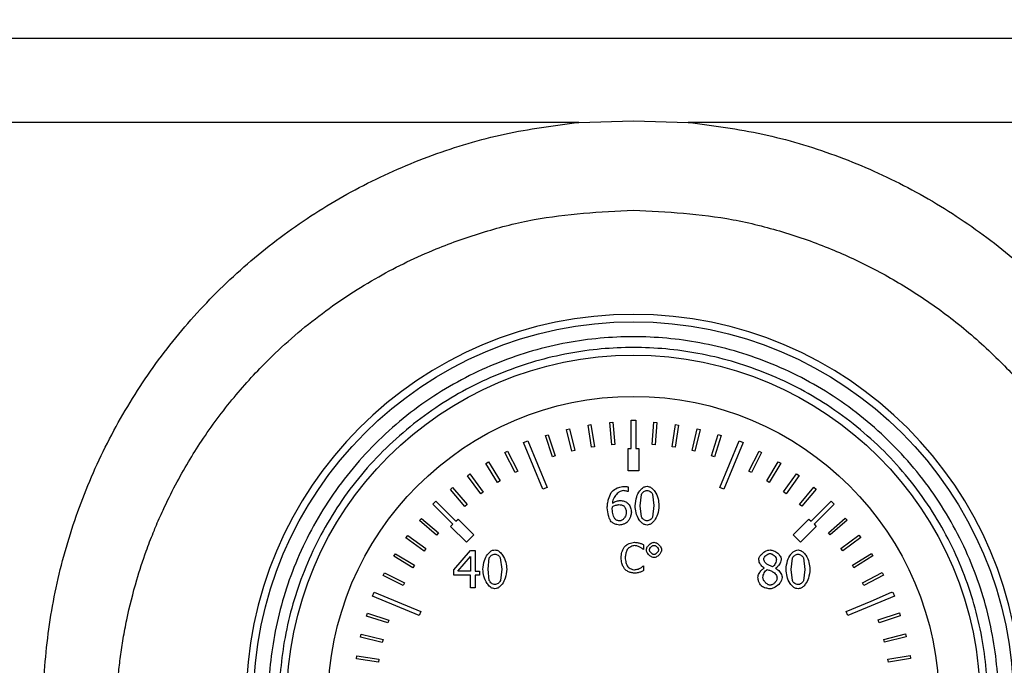
# Model space of a CAD drawing. Units: millimetres. Extents: x 6 to 413, y 7 to 291.
# Drawn here: x 120 to 127, y 213 to 218 of the extents above; entities that cross this region are included whole.
import ezdxf

# ---------------------------------------------------------------- set-up
doc = ezdxf.new("R2010")
doc.units = ezdxf.units.MM
doc.styles.add('SLDTEXTSTYLE2', font='TXT', dxfattribs={"width": 0.75})
doc.dimstyles.new('SLDDIMSTYLE1', dxfattribs={"dimtxt": 3.5, "dimasz": 3.302, "dimexe": 0, "dimexo": 0.0625, "dimgap": 0.875, "dimtad": 1, "dimlfac": 9, "dimrnd": 1e-09, "dimzin": 12, "dimdsep": 46, "dimtxsty": 'SLDTEXTSTYLE2', "dimsah": 1, "dimcen": 0.09, "dimadec": 0, "dimazin": 3, "dimtfac": 1, "dimtofl": 0, "dimtmove": 0, "dimatfit": 3, "dimfxl": 1, "dimfrac": 2, "dimtolj": 1, "dimtzin": 12, "dimarcsym": 0})

# ---------------------------------------------------------------- blocks, each defined once
blk = doc.blocks.new('_D_9')
at = {"color": 7, "linetype": 'Continuous', "lineweight": 0}
for p, q in [((81.0662, 217.9191), (81.0662, 240.2536)), ((214.3995, 217.9191), (214.3995, 240.2536)), ((214.3995, 239.2536), (81.0662, 239.2536))]:
    blk.add_line(p, q, dxfattribs=at)
at = {"color": 7, "linetype": 'Continuous', "lineweight": 18}
for points in [[(81.0662, 239.2536), (84.3682, 238.7456), (84.3682, 239.7616)], [(214.3995, 239.2536), (211.0975, 239.7616), (211.0975, 238.7456)]]:
    blk.add_solid(points, dxfattribs=at)
at = {"color": 7, "linetype": 'Continuous', "lineweight": 18, "insert": (142.5606, 243.7653), "char_height": 3.5, "attachment_point": 1, "style": 'SLDTEXTSTYLE2'}
blk.add_mtext('1200', dxfattribs=at)

msp = doc.modelspace()

# ---------------------------------------------------------------- linework, layer by layer
at = {"color": 7, "linetype": 'Continuous', "lineweight": 25}
for p, q in [((115.28840324, 217.75438776), (146.84395879, 217.75438776)), ((123.71458167, 217.12593675), (115.28840324, 217.12594092)), ((123.71458167, 217.12593675), (124.12173657, 217.13650011)), ((124.12173657, 217.13650011), (124.52900585, 217.12587022)), ((137.60335903, 217.125993), (124.52900585, 217.12587022)), ((123.94556029, 214.88902471), (123.96770471, 214.89088264)), ((123.95949477, 214.72294157), (123.94556029, 214.88902471)), ((123.96770471, 214.89088264), (123.98163918, 214.7247995)), ((124.1050699, 214.90557391), (124.13840324, 214.90557391)), ((124.1050699, 214.6944628), (124.1050699, 214.90557391)), ((124.13840324, 214.90557391), (124.13840324, 214.6944628)), ((124.26075103, 214.72476544), (124.27291003, 214.89098799)), ((124.27291003, 214.89098799), (124.29507304, 214.88936679)), ((124.29507304, 214.88936679), (124.28291404, 214.72314424)), ((123.62252898, 214.83599187), (123.64411201, 214.84128339)), ((123.66221538, 214.67411918), (123.62252898, 214.83599187)), ((123.64411201, 214.84128339), (123.6837984, 214.6794107)), ((123.78300517, 214.86883985), (123.80493619, 214.87242558)), ((123.80989813, 214.70435719), (123.78300517, 214.86883985)), ((123.80493619, 214.87242558), (123.83182915, 214.70794292)), ((124.41056172, 214.70799374), (124.43569557, 214.87275437)), ((124.45766365, 214.86940319), (124.4325298, 214.70464256)), ((124.43569557, 214.87275437), (124.45766365, 214.86940319)), ((124.55859977, 214.67954608), (124.59655421, 214.8418336)), ((124.61819254, 214.83677301), (124.58023811, 214.67448549)), ((124.59655421, 214.8418336), (124.61819254, 214.83677301)), ((123.30270337, 214.73934287), (123.33349935, 214.75209899)), ((123.44727267, 214.39032172), (123.30270337, 214.73934287)), ((123.33349935, 214.75209899), (123.47806865, 214.40307783)), ((123.46511664, 214.79068237), (123.48621921, 214.7976472)), ((123.51735289, 214.63241313), (123.46511664, 214.79068237)), ((123.48621921, 214.7976472), (123.53845546, 214.63937796)), ((124.70395661, 214.63959708), (124.75449869, 214.79841545)), ((124.77567447, 214.79167651), (124.72513239, 214.63285814)), ((124.75449869, 214.79841545), (124.77567447, 214.79167651)), ((124.76540449, 214.40307783), (124.90997378, 214.75209899)), ((124.94076977, 214.73934287), (124.79620047, 214.39032172)), ((124.90997378, 214.75209899), (124.94076977, 214.73934287)), ((123.16332319, 214.6638659), (123.18308003, 214.67403911)), ((123.23962231, 214.51568958), (123.16332319, 214.6638659)), ((123.18308003, 214.67403911), (123.25937916, 214.5258628)), ((123.6837984, 214.6794107), (123.66221538, 214.67411918)), ((123.83182915, 214.70794292), (123.80989813, 214.70435719)), ((123.98163918, 214.7247995), (123.95949477, 214.72294157)), ((124.08284768, 214.6944628), (124.1050699, 214.6944628)), ((124.08284768, 214.52779613), (124.08284768, 214.6944628)), ((124.13840324, 214.6944628), (124.16062546, 214.6944628)), ((124.16062546, 214.6944628), (124.16062546, 214.52779613)), ((124.28291404, 214.72314424), (124.26075103, 214.72476544)), ((124.4325298, 214.70464256), (124.41056172, 214.70799374)), ((124.58023811, 214.67448549), (124.55859977, 214.67954608)), ((124.98308012, 214.52624484), (125.05779155, 214.67522799)), ((125.07765597, 214.66526647), (125.00294454, 214.51628332)), ((125.05779155, 214.67522799), (125.07765597, 214.66526647)), ((123.02079431, 214.58313726), (123.03969415, 214.59482585)), ((123.03969415, 214.59482585), (123.1273586, 214.45307706)), ((123.53845546, 214.63937796), (123.51735289, 214.63241313)), ((124.72513239, 214.63285814), (124.70395661, 214.63959708)), ((125.11513369, 214.4535373), (125.20127848, 214.59621474)), ((125.20127848, 214.59621474), (125.22030214, 214.58472876)), ((123.10845876, 214.44138846), (123.02079431, 214.58313726)), ((123.25937916, 214.5258628), (123.23962231, 214.51568958)), ((124.16062546, 214.52779613), (124.08284768, 214.52779613)), ((125.00294454, 214.51628332), (124.98308012, 214.52624484)), ((125.22030214, 214.58472876), (125.13415735, 214.44205132)), ((122.88502237, 214.49149897), (122.90294921, 214.5046312)), ((122.98351412, 214.35704767), (122.88502237, 214.49149897)), ((122.90294921, 214.5046312), (123.00144096, 214.3701799)), ((123.1273586, 214.45307706), (123.10845876, 214.44138846)), ((125.13415735, 214.44205132), (125.11513369, 214.4535373)), ((125.24109037, 214.37071551), (125.33813982, 214.50621157)), ((125.35620596, 214.49327164), (125.25915651, 214.35777558)), ((125.33813982, 214.50621157), (125.35620596, 214.49327164)), ((122.75684066, 214.38951345), (122.77368447, 214.40400873)), ((122.86555523, 214.26318483), (122.75684066, 214.38951345)), ((122.77368447, 214.40400873), (122.88239904, 214.27768011)), ((123.00144096, 214.3701799), (122.98351412, 214.35704767)), ((123.47806865, 214.40307783), (123.44727267, 214.39032172)), ((124.0821327, 214.37295411), (124.08055697, 214.37295411)), ((124.0821327, 214.40874557), (124.0821327, 214.37295411)), ((124.79620047, 214.39032172), (124.76540449, 214.40307783)), ((125.25915651, 214.35777558), (125.24109037, 214.37071551)), ((125.3601771, 214.2782878), (125.46753558, 214.40577088)), ((125.48453333, 214.39145641), (125.37717485, 214.26397334)), ((125.46753558, 214.40577088), (125.48453333, 214.39145641)), ((122.62502722, 214.27871304), (122.64859744, 214.30228327)), ((122.64859744, 214.30228327), (122.79787554, 214.15300517)), ((124.17217412, 214.26828096), (124.18185357, 214.35291989)), ((124.26401636, 214.3533701), (124.27414602, 214.26850606)), ((125.4455976, 214.15300517), (125.5948757, 214.30228327)), ((125.5948757, 214.30228327), (125.61844592, 214.27871304)), ((122.77430531, 214.12943494), (122.62502722, 214.27871304)), ((122.88239904, 214.27768011), (122.86555523, 214.26318483)), ((123.96372823, 214.24329446), (123.96440354, 214.26085254)), ((124.18162847, 214.18454244), (124.17217412, 214.26828096)), ((124.27414602, 214.26850606), (124.26424147, 214.18386713)), ((125.37717485, 214.26397334), (125.3601771, 214.2782878)), ((125.61844592, 214.27871304), (125.46916782, 214.12943494)), ((122.52634334, 214.15706411), (122.54071826, 214.17401076)), ((122.65344321, 214.04925223), (122.52634334, 214.15706411)), ((122.54071826, 214.17401076), (122.66781813, 214.06619888)), ((122.79787554, 214.15300517), (122.81358902, 214.16871865)), ((122.81358902, 214.16871865), (122.93144015, 214.05086752)), ((125.31203298, 214.05086752), (125.42988411, 214.16871865)), ((125.42988411, 214.16871865), (125.4455976, 214.15300517)), ((125.57486386, 214.06693913), (125.70080445, 214.17610298)), ((125.71535963, 214.1593109), (125.58941904, 214.05014705)), ((125.70080445, 214.17610298), (125.71535963, 214.1593109)), ((122.75859183, 214.11372146), (122.77430531, 214.12943494)), ((122.87644296, 213.99587033), (122.75859183, 214.11372146)), ((125.48488131, 214.11372146), (125.36703018, 213.99587033)), ((125.46916782, 214.12943494), (125.48488131, 214.11372146)), ((122.42544239, 214.02802693), (122.43844659, 214.04604687)), ((122.56059191, 213.93049547), (122.42544239, 214.02802693)), ((122.43844659, 214.04604687), (122.57359611, 213.94851541)), ((122.66781813, 214.06619888), (122.65344321, 214.04925223)), ((122.93144015, 214.05086752), (122.87644296, 213.99587033)), ((125.36703018, 213.99587033), (125.31203298, 214.05086752)), ((125.58941904, 214.05014705), (125.57486386, 214.06693913)), ((125.66914626, 213.94931532), (125.80324589, 214.04828535)), ((125.81644189, 214.0304054), (125.68234226, 213.93143536)), ((125.80324589, 214.04828535), (125.81644189, 214.0304054)), ((122.57359611, 213.94851541), (122.56059191, 213.93049547)), ((122.78291684, 213.78989408), (122.907174, 213.93305993)), ((122.907174, 213.93305993), (122.94138974, 213.93305993)), ((122.94138974, 213.93305993), (122.94138974, 213.78066483)), ((124.19779556, 213.94113841), (124.19545448, 213.94113841)), ((124.19779556, 213.97679481), (124.19779556, 213.94113841)), ((125.68234226, 213.93143536), (125.66914626, 213.94931532)), ((122.33495231, 213.89148704), (122.34650597, 213.91046967)), ((122.47732201, 213.80483459), (122.33495231, 213.89148704)), ((122.34650597, 213.91046967), (122.48887567, 213.82381722)), ((122.8121803, 213.78066483), (122.90559827, 213.88916474)), ((122.90559827, 213.88916474), (122.90559827, 213.78066483)), ((123.03728385, 213.79394594), (123.0469633, 213.87858487)), ((123.1291261, 213.87903508), (123.13925576, 213.79417104)), ((125.29757344, 213.79327063), (125.3072529, 213.87790956)), ((125.38941569, 213.87835977), (125.39954535, 213.79349573)), ((125.75393156, 213.82467188), (125.8953672, 213.91284067)), ((125.90712304, 213.89398259), (125.7656874, 213.80581379)), ((125.8953672, 213.91284067), (125.90712304, 213.89398259)), ((122.48887567, 213.82381722), (122.47732201, 213.80483459)), ((122.78291684, 213.75072606), (122.78291684, 213.78989408)), ((122.90559827, 213.78066483), (122.8121803, 213.78066483)), ((122.94138974, 213.78066483), (122.97447996, 213.78066483)), ((122.97447996, 213.78066483), (122.97447996, 213.75072606)), ((123.0467382, 213.71020742), (123.03728385, 213.79394594)), ((123.13925576, 213.79417104), (123.1293512, 213.70953211)), ((124.19563457, 213.81976258), (124.19779556, 213.81976258)), ((124.19779556, 213.81976258), (124.19779556, 213.78446634)), ((125.09655598, 213.80295008), (125.09655598, 213.8040756)), ((125.15935987, 213.81195422), (125.12019185, 213.8292872)), ((125.18119491, 213.80249987), (125.18119491, 213.80137436)), ((125.30702779, 213.70953211), (125.29757344, 213.79327063)), ((125.39954535, 213.79349573), (125.3896408, 213.7088568)), ((125.7656874, 213.80581379), (125.75393156, 213.82467188)), ((122.25542847, 213.74828245), (122.26546069, 213.76811127)), ((122.40414456, 213.67304083), (122.25542847, 213.74828245)), ((122.26546069, 213.76811127), (122.41417678, 213.69286965)), ((122.90559827, 213.75072606), (122.78291684, 213.75072606)), ((122.90559827, 213.65528215), (122.90559827, 213.75072606)), ((122.94138974, 213.75072606), (122.94138974, 213.65528215)), ((122.97447996, 213.75072606), (122.94138974, 213.75072606)), ((125.82869939, 213.69377381), (125.976603, 213.77060024)), ((125.98684653, 213.75087976), (125.83894292, 213.67405333)), ((125.976603, 213.77060024), (125.98684653, 213.75087976)), ((122.41417678, 213.69286965), (122.40414456, 213.67304083)), ((122.94138974, 213.65528215), (122.90559827, 213.65528215)), ((125.83894292, 213.67405333), (125.82869939, 213.69377381)), ((122.17521149, 213.59381113), (122.18796761, 213.62460711)), ((122.52423265, 213.44924183), (122.17521149, 213.59381113)), ((122.18796761, 213.62460711), (122.53698876, 213.48003782)), ((126.06826164, 213.59381113), (125.71924049, 213.44924183)), ((125.89299089, 213.55742449), (126.04645471, 213.62243704)), ((126.04645471, 213.62243704), (126.04702374, 213.62109384)), ((126.04702374, 213.62109384), (126.05550553, 213.62460711)), ((126.05550553, 213.62460711), (126.06826164, 213.59381113)), ((125.70648437, 213.48003782), (125.89303887, 213.55731122)), ((125.89303887, 213.55731122), (125.89299089, 213.55742449)), ((122.1311615, 213.4454303), (122.13797583, 213.46658195)), ((122.28979884, 213.39432284), (122.1311615, 213.4454303)), ((122.13797583, 213.46658195), (122.29661317, 213.41547449)), ((122.29661317, 213.41547449), (122.28979884, 213.39432284)), ((122.53698876, 213.48003782), (122.52423265, 213.44924183)), ((125.71924049, 213.44924183), (125.70648437, 213.48003782)), ((125.94641145, 213.41646075), (126.10449363, 213.46926041)), ((125.9534514, 213.39538313), (125.94641145, 213.41646075)), ((126.11153358, 213.44818278), (125.9534514, 213.39538313)), ((126.10449363, 213.46926041), (126.11153358, 213.44818278)), ((122.08718104, 213.28764147), (122.09231868, 213.30926164)), ((122.24933234, 213.24910922), (122.08718104, 213.28764147)), ((122.09231868, 213.30926164), (122.25446998, 213.2707294)), ((122.25446998, 213.2707294), (122.24933234, 213.24910922)), ((125.98863322, 213.27174774), (126.15036353, 213.31201045)), ((125.99400158, 213.2501837), (125.98863322, 213.27174774)), ((126.15573189, 213.29044641), (125.99400158, 213.2501837)), ((126.15036353, 213.31201045), (126.15573189, 213.29044641)), ((122.05568751, 213.12689399), (122.05911691, 213.14885)), ((122.22035758, 213.10117344), (122.05568751, 213.12689399)), ((122.05911691, 213.14885), (122.22378698, 213.12312945)), ((122.22378698, 213.12312945), (122.22035758, 213.10117344)), ((126.01939707, 213.12417363), (126.1837829, 213.15165229)), ((126.02306089, 213.10225552), (126.01939707, 213.12417363)), ((126.18744672, 213.12973418), (126.02306089, 213.10225552)), ((126.1837829, 213.15165229), (126.18744672, 213.12973418))]:
    msp.add_line(p, q, dxfattribs=at)
for radius in [2.83333333, 2.58472091, 2.27777778]:
    msp.add_circle((124.12173657, 212.80557391), radius, dxfattribs=at)
for start, end in [(90, 270), (270, 90)]:
    msp.add_arc((124.12173657, 212.80561295), 2.88888889, start, end, dxfattribs=at)
for points, knots in [([(124.52900585, 217.12587022), (124.71541509, 217.10147218), (125.0876996, 217.05274598), (125.62750473, 216.89091912), (126.14190553, 216.66645261), (126.62268892, 216.37787362), (127.0626054, 216.0321314), (127.45392262, 215.63386199), (127.7917394, 215.19042502), (128.07095168, 214.70857399), (128.28713982, 214.1954586), (128.43717375, 213.65869287), (128.51916645, 213.10735717), (128.53060552, 212.54884061), (128.47174091, 211.99342677), (128.34380386, 211.44819239), (128.14632147, 210.92348344), (127.88447825, 210.42654193), (127.56125483, 209.96642127), (127.18186127, 209.55139849), (126.75199134, 209.18743663), (126.2795519, 208.88065912), (125.77158651, 208.63659865), (125.23650224, 208.46004463), (124.68357548, 208.35224261), (124.12071955, 208.31655158), (123.5582996, 208.35259839), (123.00467895, 208.46013941), (122.4701371, 208.63764178), (121.96228199, 208.88190795), (121.48964916, 209.18837895), (121.06047994, 209.55233387), (120.68179743, 209.96774288), (120.35863704, 210.42702026), (120.0966449, 210.9234883), (119.90024648, 211.44868087), (119.77130229, 211.99334864), (119.71255808, 212.54969609), (119.72471553, 213.10742942), (119.80570581, 213.65917069), (119.95665514, 214.19553806), (120.17288895, 214.70902216), (120.45209873, 215.19118388), (120.79017188, 215.63486873), (121.1826504, 216.03314241), (121.62241764, 216.37937522), (122.10353089, 216.66766585), (122.61811905, 216.89102501), (123.15750358, 217.05344922), (123.5290008, 217.10178879), (123.71458167, 217.12593675)], [0, 0, 0, 0, 0.020816194, 0.0415727608, 0.0623307648, 0.0831537284, 0.1039740711, 0.1247820358, 0.1456335647, 0.1664984289, 0.1873442844, 0.2082454982, 0.229191703, 0.2500155051, 0.2709920671, 0.2918391969, 0.3127157147, 0.3336353671, 0.3544832468, 0.3752992046, 0.3961097754, 0.4169717628, 0.4377136536, 0.4584844192, 0.4792944388, 0.4999917808, 0.5208179074, 0.5415848268, 0.5623379284, 0.5831139769, 0.6039643459, 0.6247506455, 0.6455385214, 0.6664214552, 0.6872572987, 0.7081362862, 0.7290774044, 0.7499243034, 0.7708796741, 0.7917424099, 0.8126246707, 0.8335522389, 0.8543992718, 0.8752168392, 0.8961128102, 0.9169700759, 0.9376926493, 0.9585217784, 0.9792796178, 1, 1, 1, 1]), ([(124.12173657, 216.47203252), (123.87282765, 216.45877971), (123.49699895, 216.43876923), (123.00845143, 216.31491347), (122.6183934, 216.17786761), (122.20903883, 215.97953994), (121.78793252, 215.70545854), (121.48009762, 215.44051268), (121.26956634, 215.22234462), (121.14081727, 215.07486137), (121.01698831, 214.91716598), (120.90397618, 214.7564389), (120.80040189, 214.59215011), (120.70386013, 214.42067727), (120.62295772, 214.25724617), (120.57015578, 214.13700236), (120.52821376, 214.03499779), (120.47860638, 213.90518211), (120.40819519, 213.68978915), (120.35332468, 213.47129617), (120.31706823, 213.27994454), (120.29672597, 213.1460462), (120.28183722, 213.01844899), (120.27172017, 212.89740918), (120.26572039, 212.78313469), (120.26146698, 212.60121035), (120.26974891, 212.35297817), (120.30631046, 212.04208026), (120.3654441, 211.74666367), (120.44399537, 211.4681758), (120.55234963, 211.17052648), (120.69903312, 210.85546883), (120.89345934, 210.5279149), (121.11728046, 210.22387108), (121.45260117, 209.85084984), (121.94018993, 209.44681141), (122.61314009, 209.08320435), (123.22699377, 208.89474839), (123.73476735, 208.81837715), (124.16290755, 208.79694245), (124.63316067, 208.82789936), (125.13560959, 208.92852579), (125.69935853, 209.12115178), (126.2990678, 209.44378954), (126.81953765, 209.87409952), (127.20521611, 210.31640898), (127.48579079, 210.73841943), (127.70704845, 211.19270946), (127.86698715, 211.67315944), (127.96202589, 212.16681493), (127.98425238, 212.5556751), (127.97618524, 212.83265708), (127.9635706, 213.0074518), (127.9395645, 213.20477102), (127.8978458, 213.43898306), (127.83855845, 213.67743192), (127.77056488, 213.88885872), (127.71706861, 214.03087342), (127.66126034, 214.16630212), (127.5946491, 214.31222401), (127.50534281, 214.48352816), (127.41433596, 214.63908612), (127.31557946, 214.79157005), (127.20766137, 214.94201684), (127.08890155, 215.09104918), (126.96764363, 215.22887174), (126.79217681, 215.41041269), (126.55365822, 215.6229857), (126.2428035, 215.84801315), (125.92408252, 216.03431654), (125.58902561, 216.19043685), (125.23688968, 216.31436885), (124.74754313, 216.43865237), (124.3710647, 216.45873351), (124.12173657, 216.47203252)], [0, 0, 0, 0, 0.0305364726, 0.046107157, 0.061893271, 0.081512489, 0.1022465507, 0.1241356048, 0.1319651215, 0.1401248944, 0.1486176512, 0.1570662988, 0.1647473092, 0.1729784165, 0.1817634637, 0.1876456325, 0.1894782829, 0.1956309156, 0.2051143606, 0.2179533725, 0.2239169469, 0.229588739, 0.2349673491, 0.2400514566, 0.2448398203, 0.2493312786, 0.2628878645, 0.275942781, 0.2884901549, 0.3005245533, 0.3120409991, 0.3279553175, 0.343703057, 0.359281344, 0.374687529, 0.4057102102, 0.4369324258, 0.4683458607, 0.4841411763, 0.4999808032, 0.5209570136, 0.5419007557, 0.5628090166, 0.5940699748, 0.6252355588, 0.6456391822, 0.6665438421, 0.687940763, 0.7083163168, 0.7295433798, 0.7506401608, 0.7569817878, 0.7643168892, 0.7726395041, 0.7819428112, 0.7942008062, 0.8034957785, 0.8098492291, 0.8132758758, 0.8219101788, 0.8299943008, 0.8375319547, 0.8445266007, 0.8527794749, 0.8607302629, 0.8683813331, 0.875734981, 0.892272495, 0.9081507884, 0.9233868779, 0.9379977203, 0.9538137285, 0.9694124935, 1, 1, 1, 1]), ([(124.12173657, 210.08335169), (123.95571839, 210.09214187), (123.61373762, 210.11024876), (123.19457861, 210.23587728), (122.86735572, 210.38419465), (122.5472149, 210.57136666), (122.18305108, 210.86695992), (121.82950054, 211.30230635), (121.57674136, 211.79017754), (121.43088442, 212.29752675), (121.38429389, 212.80558651), (121.43084949, 213.31356919), (121.55144942, 213.73273236), (121.70046884, 214.05995467), (121.88746351, 214.38009564), (122.18314507, 214.74425938), (122.6184631, 215.09780995), (123.10634169, 215.35056912), (123.61368903, 215.49642606), (124.12174926, 215.54301659), (124.62973181, 215.49646099), (125.04889502, 215.37586106), (125.37611733, 215.22684164), (125.69625829, 215.03984697), (126.06042204, 214.74416541), (126.41397261, 214.30884738), (126.66673178, 213.82096878), (126.81258872, 213.31362147), (126.85917925, 212.80556112), (126.81262364, 212.29757904), (126.69202372, 211.87841428), (126.54300429, 211.55119528), (126.35600962, 211.23104051), (126.06032815, 210.8669848), (125.62500974, 210.51298934), (125.13713248, 210.261826), (124.62978048, 210.11037647), (124.28776944, 210.09218361), (124.12173657, 210.08335169)], [0, 0, 0, 0, 0.0291241983, 0.0599929248, 0.0760913082, 0.092186266, 0.12502064, 0.1578550141, 0.1900070752, 0.2208758017, 0.25, 0.2791241983, 0.3099929248, 0.3260913082, 0.342186266, 0.37502064, 0.4078550141, 0.4400070752, 0.4708758017, 0.5, 0.5291241983, 0.5599929248, 0.5760913082, 0.592186266, 0.62502064, 0.6578550141, 0.6900070752, 0.7208758017, 0.75, 0.7791241983, 0.8099929248, 0.8260913082, 0.842186266, 0.87502064, 0.9078550141, 0.9400070752, 0.9708758017, 1, 1, 1, 1]), ([(124.12173657, 210.1636868), (123.96061777, 210.1722175), (123.62872921, 210.18978986), (123.22195808, 210.31170655), (122.90439135, 210.45564127), (122.59369273, 210.63729631), (122.24028475, 210.92409973), (121.95340751, 211.27751762), (121.77192105, 211.58821064), (121.62730211, 211.90577691), (121.5102568, 212.31256644), (121.4650879, 212.80557394), (121.51025681, 213.29858126), (121.62729663, 213.7053524), (121.77191213, 214.02291913), (121.95339508, 214.33361775), (122.24028473, 214.68702573), (122.59367757, 214.97390297), (122.90437379, 215.15538943), (123.2219393, 215.30000837), (123.62872918, 215.41705368), (124.12173658, 215.46222258), (124.61474393, 215.41705367), (125.02151505, 215.30001385), (125.33908179, 215.15539835), (125.64978041, 214.97391541), (126.00318839, 214.68702575), (126.29006563, 214.33363291), (126.47155209, 214.02293669), (126.61617103, 213.70537118), (126.73321634, 213.29858129), (126.77838524, 212.80557393), (126.73321633, 212.31256647), (126.61617651, 211.9057957), (126.47156101, 211.5882282), (126.29007806, 211.27753278), (126.00318841, 210.92409975), (125.64979557, 210.63730874), (125.33909935, 210.45565021), (125.02153384, 210.31171217), (124.61474396, 210.18978987), (124.28285538, 210.1722175), (124.12173657, 210.1636868)], [0, 0, 0, 0, 0.0291193902, 0.0599830205, 0.0760752688, 0.0921710463, 0.1249999997, 0.1578289531, 0.1739212017, 0.1900169795, 0.2208806098, 0.25, 0.2791193902, 0.3099830205, 0.3260752688, 0.3421710463, 0.3749999997, 0.4078289531, 0.4239212017, 0.4400169795, 0.4708806098, 0.5, 0.5291193902, 0.5599830205, 0.5760752688, 0.5921710463, 0.6249999997, 0.6578289531, 0.6739212017, 0.6900169795, 0.7208806098, 0.75, 0.7791193902, 0.8099830205, 0.8260752688, 0.8421710463, 0.8749999997, 0.9078289531, 0.9239212017, 0.9400169795, 0.9708806098, 1, 1, 1, 1]), ([(123.92613594, 214.25162329), (123.92687921, 214.26269824), (123.92836373, 214.28481805), (123.93658978, 214.32455599), (123.94888356, 214.35120973), (123.95652492, 214.36777672)], [0, 0, 0, 0, 0.2750827939, 0.5494179841, 1, 1, 1, 1]), ([(123.95652492, 214.36777672), (123.96121951, 214.372736), (123.97651895, 214.38889803), (124.00914997, 214.40579712), (124.03749309, 214.41042791), (124.0506182, 214.41257233)], [0, 0, 0, 0, 0.19204042269, 0.62585072815, 1, 1, 1, 1]), ([(124.04566592, 214.38038252), (124.04014629, 214.37966683), (124.02651912, 214.3778999), (124.00363672, 214.36317925), (123.98079182, 214.33761384), (123.9674028, 214.30938895), (123.96500042, 214.29196807), (123.96440354, 214.28763986)], [0, 0, 0, 0, 0.1254667847, 0.3097592763, 0.6006353458, 0.9007780299, 1, 1, 1, 1]), ([(124.08055697, 214.37295411), (124.07798852, 214.37392919), (124.07114925, 214.37652563), (124.05944224, 214.37918073), (124.05027858, 214.37998013), (124.04566592, 214.38038252)], [0, 0, 0, 0, 0.2299850057, 0.6124020554, 1, 1, 1, 1]), ([(124.0506182, 214.41257233), (124.0546975, 214.4124049), (124.06202424, 214.41210417), (124.07258362, 214.41094055), (124.07894312, 214.40947874), (124.0821327, 214.40874557)], [0, 0, 0, 0, 0.385045577, 0.6915726874, 1, 1, 1, 1]), ([(124.13435672, 214.26828096), (124.13652786, 214.2908326), (124.14030745, 214.33009115), (124.16303942, 214.37429826), (124.18552817, 214.39869883), (124.20478319, 214.4108554), (124.21755536, 214.41235242), (124.22327262, 214.41302254)], [0, 0, 0, 0, 0.3669773551, 0.638844648, 0.7920803616, 0.9069280528, 1, 1, 1, 1]), ([(124.18185357, 214.35291989), (124.18391155, 214.35665796), (124.1882303, 214.36450247), (124.1988055, 214.37337893), (124.21046176, 214.38054684), (124.21925189, 214.38166973), (124.22327262, 214.38218335)], [0, 0, 0, 0, 0.2397137833, 0.5030498099, 0.7726879998, 1, 1, 1, 1]), ([(124.22327262, 214.41302254), (124.228848, 214.412366), (124.24160428, 214.41086385), (124.26265214, 214.39733739), (124.28732877, 214.36815911), (124.30747556, 214.32285325), (124.31051463, 214.2860507), (124.31196342, 214.26850606)], [0, 0, 0, 0, 0.0910499672, 0.2083193009, 0.3976202354, 0.7128313907, 1, 1, 1, 1]), ([(124.22327262, 214.38218335), (124.22740231, 214.38160274), (124.23608377, 214.38038219), (124.24765619, 214.37329969), (124.25798502, 214.36469669), (124.26210722, 214.35695539), (124.26401636, 214.3533701)], [0, 0, 0, 0, 0.2376369406, 0.4995614273, 0.768227723, 1, 1, 1, 1]), ([(123.96440354, 214.28763986), (123.96947635, 214.29056527), (123.97959896, 214.29640283), (123.99891531, 214.30371158), (124.01347841, 214.30576265), (124.02225515, 214.30699877)], [0, 0, 0, 0, 0.2852749175, 0.5692561684, 1, 1, 1, 1]), ([(124.02225515, 214.30699877), (124.02730012, 214.30665004), (124.03737665, 214.30595351), (124.05596063, 214.30151284), (124.06823244, 214.2948276), (124.0760549, 214.29056621)], [0, 0, 0, 0, 0.2666107423, 0.5325132135, 1, 1, 1, 1]), ([(123.95675002, 214.14897608), (123.95328094, 214.15393845), (123.94364582, 214.16772108), (123.93171579, 214.20240271), (123.92832068, 214.23235141), (123.92613594, 214.25162329)], [0, 0, 0, 0, 0.167064192, 0.4640086596, 1, 1, 1, 1]), ([(123.98353734, 214.16991071), (123.98116501, 214.17360986), (123.97533783, 214.18269614), (123.96740334, 214.20733805), (123.96524074, 214.22849638), (123.96372823, 214.24329446)], [0, 0, 0, 0, 0.1710968259, 0.4202676778, 1, 1, 1, 1]), ([(123.96440354, 214.26085254), (123.97237586, 214.26479057), (123.98806944, 214.27254262), (124.00539977, 214.27496685), (124.01392632, 214.27615958)], [0, 0, 0, 0, 0.5079982251, 1, 1, 1, 1]), ([(124.01392632, 214.27615958), (124.02016708, 214.27551437), (124.02993115, 214.2745049), (124.04199115, 214.2710307), (124.04726032, 214.26783432), (124.04949268, 214.26648013)], [0, 0, 0, 0, 0.505158045, 0.7903528552, 1, 1, 1, 1]), ([(124.04949268, 214.26648013), (124.0519737, 214.26382943), (124.05765597, 214.25775854), (124.06507767, 214.24137804), (124.06707008, 214.22741368), (124.06840138, 214.21808286)], [0, 0, 0, 0, 0.20455609004, 0.46849378565, 1, 1, 1, 1]), ([(124.0760549, 214.29056621), (124.07943278, 214.28719261), (124.09017428, 214.27646471), (124.10152903, 214.2518989), (124.10462127, 214.23064089), (124.10621878, 214.21965859)], [0, 0, 0, 0, 0.1814946074, 0.5771444449, 1, 1, 1, 1]), ([(124.22327262, 214.12376448), (124.21760618, 214.12442937), (124.20468006, 214.12594609), (124.18345728, 214.13956796), (124.15879738, 214.16873786), (124.13876656, 214.21400321), (124.13578438, 214.25070888), (124.13435672, 214.26828096)], [0, 0, 0, 0, 0.0923927378, 0.2107633007, 0.400174548, 0.7128459545, 1, 1, 1, 1]), ([(124.31196342, 214.26850606), (124.30979502, 214.24611077), (124.30599061, 214.20681881), (124.28331697, 214.16264128), (124.2608311, 214.13815861), (124.24174434, 214.12596485), (124.22898365, 214.12444478), (124.22327262, 214.12376448)], [0, 0, 0, 0, 0.3650178116, 0.6404141907, 0.7919843532, 0.9069029495, 1, 1, 1, 1]), ([(124.01797819, 214.12376448), (124.01100231, 214.12465679), (123.99655517, 214.12650477), (123.97531969, 214.13477173), (123.96303826, 214.14416606), (123.95675002, 214.14897608)], [0, 0, 0, 0, 0.3130127568, 0.6482540976, 1, 1, 1, 1]), ([(124.01820329, 214.15415346), (124.01540647, 214.15441863), (124.00917809, 214.15500916), (123.99993251, 214.15871072), (123.99074045, 214.1632122), (123.98579276, 214.16781329), (123.98353734, 214.16991071)], [0, 0, 0, 0, 0.2159265942, 0.4808569539, 0.7633481873, 1, 1, 1, 1]), ([(124.08010677, 214.14987649), (124.07531304, 214.14602734), (124.0650231, 214.13776499), (124.04403622, 214.12805707), (124.02752385, 214.12533696), (124.01797819, 214.12376448)], [0, 0, 0, 0, 0.268997203, 0.5774130867, 1, 1, 1, 1]), ([(124.06840138, 214.21808286), (124.06739255, 214.21008674), (124.0653838, 214.19416515), (124.05292619, 214.17395259), (124.03933041, 214.16125), (124.02719798, 214.15509359), (124.02106727, 214.1544528), (124.01820329, 214.15415346)], [0, 0, 0, 0, 0.2727658703, 0.5431219955, 0.790765066, 0.9022553263, 1, 1, 1, 1]), ([(124.10621878, 214.21965859), (124.1047771, 214.20958451), (124.10228702, 214.19218448), (124.09310209, 214.16847269), (124.08448427, 214.15614065), (124.08010677, 214.14987649)], [0, 0, 0, 0, 0.4035609615, 0.6970336393, 1, 1, 1, 1]), ([(124.22327262, 214.15460366), (124.21898535, 214.15521881), (124.20999743, 214.1565084), (124.19817445, 214.16386466), (124.18779011, 214.17289595), (124.18360411, 214.18080816), (124.18162847, 214.18454244)], [0, 0, 0, 0, 0.2399575108, 0.5030509184, 0.7654583134, 1, 1, 1, 1]), ([(124.26424147, 214.18386713), (124.2622316, 214.18012835), (124.25801222, 214.1722794), (124.24751859, 214.16341638), (124.2359723, 214.15624786), (124.22725309, 214.15511901), (124.22327262, 214.15460366)], [0, 0, 0, 0, 0.2399580232, 0.5037531064, 0.7734549454, 1, 1, 1, 1]), ([(122.99946645, 213.79394594), (123.00163759, 213.81649759), (123.00541718, 213.85575614), (123.02814915, 213.89996325), (123.0506379, 213.92436382), (123.06989292, 213.93652038), (123.08266509, 213.9380174), (123.08838235, 213.93868752)], [0, 0, 0, 0, 0.3669773551, 0.638844648, 0.7920803616, 0.9069280528, 1, 1, 1, 1]), ([(123.08838235, 213.93868752), (123.09395773, 213.93803098), (123.10671402, 213.93652883), (123.12776187, 213.92300237), (123.1524385, 213.89382409), (123.17258529, 213.84851824), (123.17562436, 213.81171569), (123.17707315, 213.79417104)], [0, 0, 0, 0, 0.09104996724, 0.20831930093, 0.39762023541, 0.71283139074, 1, 1, 1, 1]), ([(124.02923802, 213.88027041), (124.03090683, 213.89409115), (124.03353297, 213.91584035), (124.0436535, 213.94442859), (124.05248926, 213.95801718), (124.05697078, 213.96490934)], [0, 0, 0, 0, 0.4620868131, 0.7271694437, 1, 1, 1, 1]), ([(124.05697078, 213.96490934), (124.06157586, 213.96890029), (124.07157418, 213.97756522), (124.0956672, 213.98957089), (124.11594888, 213.99317289), (124.129184, 213.99552343)], [0, 0, 0, 0, 0.2287886122, 0.4967343869, 1, 1, 1, 1]), ([(124.0798413, 213.94744131), (124.0770777, 213.94281922), (124.06970688, 213.93049162), (124.06288433, 213.90758013), (124.06099283, 213.88946876), (124.06003219, 213.88027041)], [0, 0, 0, 0, 0.227915869, 0.6078762416, 1, 1, 1, 1]), ([(124.12900391, 213.97031183), (124.12463235, 213.96976609), (124.11511957, 213.96857852), (124.0996823, 213.96198119), (124.08717838, 213.95508438), (124.08102652, 213.94867596), (124.0798413, 213.94744131)], [0, 0, 0, 0, 0.2381425091, 0.518211117, 0.9071784955, 1, 1, 1, 1]), ([(124.17042297, 213.95968694), (124.16656404, 213.96140125), (124.15886547, 213.96482131), (124.14499345, 213.96872196), (124.13490605, 213.96972497), (124.12900391, 213.97031183)], [0, 0, 0, 0, 0.2942752151, 0.5870800773, 1, 1, 1, 1]), ([(124.129184, 213.99552343), (124.1339987, 213.995247), (124.14298435, 213.9947311), (124.15604541, 213.99271949), (124.16418353, 213.99074853), (124.16826197, 213.98976078)], [0, 0, 0, 0, 0.3654184042, 0.6819780178, 1, 1, 1, 1]), ([(124.16826197, 213.98976078), (124.17209747, 213.98831528), (124.17904782, 213.98569588), (124.18886852, 213.98128709), (124.19481851, 213.97829293), (124.19779556, 213.97679481)], [0, 0, 0, 0, 0.3809029732, 0.6902377469, 1, 1, 1, 1]), ([(124.19545448, 213.94113841), (124.19242812, 213.94370756), (124.18695649, 213.94835255), (124.17865095, 213.95463308), (124.17316967, 213.95799984), (124.17042297, 213.95968694)], [0, 0, 0, 0, 0.3817431223, 0.690188216, 1, 1, 1, 1]), ([(124.21796484, 213.93861725), (124.21863561, 213.94307945), (124.22032297, 213.95430441), (124.23241375, 213.97208447), (124.24828361, 213.98642551), (124.26421555, 213.99429916), (124.27197546, 213.99505959), (124.27487102, 213.99534334)], [0, 0, 0, 0, 0.1561922994, 0.3929116961, 0.7290659148, 0.8989029906, 1, 1, 1, 1]), ([(124.27487102, 213.88189116), (124.27045328, 213.88255352), (124.25922977, 213.88423628), (124.24138449, 213.89629123), (124.22694647, 213.91210679), (124.21901976, 213.92799985), (124.21825346, 213.93571242), (124.21796484, 213.93861725)], [0, 0, 0, 0, 0.1547190548, 0.3930729265, 0.7306192711, 0.8985415715, 1, 1, 1, 1]), ([(124.24137561, 213.93861725), (124.24155092, 213.94047229), (124.24192717, 213.94445361), (124.24546779, 213.95235011), (124.25227626, 213.96145156), (124.26124136, 213.96847376), (124.26908465, 213.97206964), (124.2730445, 213.97246879), (124.27487102, 213.97265291)], [0, 0, 0, 0, 0.1086061272, 0.2330925334, 0.5009083925, 0.7680077438, 0.8929918965, 1, 1, 1, 1]), ([(124.27487102, 213.90458159), (124.27305665, 213.90476151), (124.26914479, 213.90514943), (124.2613755, 213.90877663), (124.25240781, 213.91572517), (124.24549894, 213.92481884), (124.24195229, 213.93276079), (124.24155772, 213.93676784), (124.24137561, 213.93861725)], [0, 0, 0, 0, 0.1063028107, 0.2291939964, 0.4962320429, 0.7650780043, 0.8915746783, 1, 1, 1, 1]), ([(124.27487102, 213.99534334), (124.2793331, 213.9946726), (124.29056769, 213.99298379), (124.30836621, 213.98088371), (124.32270098, 213.96504142), (124.33055747, 213.94917264), (124.33131462, 213.94148535), (124.33159711, 213.93861725)], [0, 0, 0, 0, 0.15647409612, 0.39396826769, 0.73110511585, 0.89967628089, 1, 1, 1, 1]), ([(124.27487102, 213.97265291), (124.27669923, 213.97247253), (124.2806301, 213.97208471), (124.28840151, 213.9684368), (124.2973096, 213.96144413), (124.30412561, 213.95233673), (124.3076175, 213.94442728), (124.30800684, 213.94045065), (124.30818634, 213.93861725)], [0, 0, 0, 0, 0.1073505835, 0.2308165309, 0.497895029, 0.7662935775, 0.8922508496, 1, 1, 1, 1]), ([(124.33159711, 213.93861725), (124.33092636, 213.93415516), (124.32923756, 213.92292058), (124.31713748, 213.90512206), (124.30129518, 213.89078729), (124.2854264, 213.8829308), (124.27773911, 213.88217365), (124.27487102, 213.88189116)], [0, 0, 0, 0, 0.15647409612, 0.39396826769, 0.73110511585, 0.89967628089, 1, 1, 1, 1]), ([(124.30818634, 213.93861725), (124.3080102, 213.93677971), (124.307631, 213.93282376), (124.30408768, 213.92495804), (124.29730599, 213.91586117), (124.28839566, 213.90880574), (124.28060676, 213.90517338), (124.27667785, 213.90476801), (124.27487102, 213.90458159)], [0, 0, 0, 0, 0.1079903604, 0.2324877681, 0.5011932973, 0.7689512109, 0.8937450828, 1, 1, 1, 1]), ([(125.05626244, 213.86552887), (125.05706809, 213.87081639), (125.05905307, 213.88384393), (125.07431163, 213.90569404), (125.09647727, 213.92472863), (125.12090102, 213.93679349), (125.13472248, 213.93816409), (125.14000096, 213.93868752)], [0, 0, 0, 0, 0.1334910782, 0.32889900333, 0.65173951993, 0.86699778747, 1, 1, 1, 1]), ([(125.14000096, 213.93868752), (125.14922105, 213.93732184), (125.17020536, 213.93421365), (125.19637725, 213.91638536), (125.2142869, 213.89640538), (125.22243795, 213.87972461), (125.22322027, 213.87120715), (125.22351438, 213.86800501)], [0, 0, 0, 0, 0.2358067475, 0.5366807175, 0.7826518397, 0.9182879033, 1, 1, 1, 1]), ([(125.25975605, 213.79327063), (125.26192719, 213.81582228), (125.26570677, 213.85508083), (125.28843875, 213.89928794), (125.3109275, 213.92368851), (125.33018252, 213.93584507), (125.34295469, 213.93734209), (125.34867195, 213.93801221)], [0, 0, 0, 0, 0.3669773551, 0.63884464799, 0.79208036157, 0.90692805278, 1, 1, 1, 1]), ([(125.34867195, 213.93801221), (125.35424733, 213.93735567), (125.36700361, 213.93585352), (125.38805147, 213.92232706), (125.4127281, 213.89314878), (125.43287489, 213.84784293), (125.43591395, 213.81104037), (125.43736275, 213.79349573)], [0, 0, 0, 0, 0.0910499672, 0.2083193009, 0.3976202354, 0.7128313907, 1, 1, 1, 1]), ([(123.0469633, 213.87858487), (123.04902128, 213.88232294), (123.05334003, 213.89016745), (123.06391523, 213.89904391), (123.07557149, 213.90621182), (123.08436162, 213.90733471), (123.08838235, 213.90784833)], [0, 0, 0, 0, 0.2397137833, 0.5030498099, 0.7726879998, 1, 1, 1, 1]), ([(123.08838235, 213.90784833), (123.09251204, 213.90726773), (123.1011935, 213.90604717), (123.11276592, 213.89896467), (123.12309475, 213.89036168), (123.12721695, 213.88262037), (123.1291261, 213.87903508)], [0, 0, 0, 0, 0.2376369406, 0.4995614273, 0.768227723, 1, 1, 1, 1]), ([(124.05715086, 213.79455098), (124.05335564, 213.80014713), (124.04378219, 213.81426343), (124.03366367, 213.84341278), (124.030838, 213.86694547), (124.02923802, 213.88027041)], [0, 0, 0, 0, 0.221732689, 0.5593206486, 1, 1, 1, 1]), ([(124.06003219, 213.88027041), (124.0614603, 213.86824782), (124.06356579, 213.85052267), (124.07135596, 213.82798452), (124.07746848, 213.81810094), (124.08056163, 213.81309951)], [0, 0, 0, 0, 0.5101444864, 0.7521165207, 1, 1, 1, 1]), ([(125.09655598, 213.8040756), (125.08878183, 213.81016682), (125.07375217, 213.82194289), (125.05967847, 213.84404749), (125.05724426, 213.85935478), (125.05626244, 213.86552887)], [0, 0, 0, 0, 0.38998616428, 0.75395526083, 1, 1, 1, 1]), ([(125.09362963, 213.86980583), (125.09386181, 213.87222169), (125.09435372, 213.87734003), (125.09917475, 213.88729898), (125.1086674, 213.89842116), (125.12103145, 213.90654692), (125.1317835, 213.91058254), (125.13722072, 213.91101953), (125.13977586, 213.91122489)], [0, 0, 0, 0, 0.10823864289, 0.22931922476, 0.48927813765, 0.75605230537, 0.88536033143, 1, 1, 1, 1]), ([(125.12019185, 213.8292872), (125.11682358, 213.83161952), (125.10970659, 213.8365476), (125.10177128, 213.84706088), (125.09518913, 213.8580907), (125.09411169, 213.86618453), (125.09362963, 213.86980583)], [0, 0, 0, 0, 0.2438630343, 0.5152703412, 0.783124599, 1, 1, 1, 1]), ([(125.13977586, 213.91122489), (125.14256187, 213.91100706), (125.14837974, 213.91055218), (125.15964111, 213.90605049), (125.17221707, 213.89717478), (125.18162685, 213.88533898), (125.18630078, 213.87508411), (125.18681124, 213.86993777), (125.1870476, 213.8675548)], [0, 0, 0, 0, 0.1203147978, 0.2512467524, 0.518892086, 0.7775061037, 0.8969760621, 1, 1, 1, 1]), ([(125.1870476, 213.8675548), (125.18656954, 213.86281677), (125.18553846, 213.8525979), (125.17941989, 213.83755489), (125.17132062, 213.82296039), (125.16316047, 213.8154515), (125.15935987, 213.81195422)], [0, 0, 0, 0, 0.22306800155, 0.48110761524, 0.75832497168, 1, 1, 1, 1]), ([(125.22351438, 213.86800501), (125.22295065, 213.86396616), (125.22080956, 213.84862629), (125.20821196, 213.82808619), (125.19373487, 213.81024304), (125.18404402, 213.80425914), (125.18119491, 213.80249987)], [0, 0, 0, 0, 0.1516863871, 0.5761180672, 0.8753784044, 1, 1, 1, 1]), ([(125.3072529, 213.87790956), (125.30931087, 213.88164763), (125.31362963, 213.88949214), (125.32420483, 213.8983686), (125.33586109, 213.90553651), (125.34465122, 213.9066594), (125.34867195, 213.90717302)], [0, 0, 0, 0, 0.2397137833, 0.5030498099, 0.7726879998, 1, 1, 1, 1]), ([(125.34867195, 213.90717302), (125.35280164, 213.90659242), (125.36148309, 213.90537186), (125.37305552, 213.89828936), (125.38338435, 213.88968637), (125.38750654, 213.88194506), (125.38941569, 213.87835977)], [0, 0, 0, 0, 0.23763694063, 0.49956142733, 0.76822772296, 1, 1, 1, 1]), ([(123.08838235, 213.64942946), (123.08271591, 213.65009435), (123.06978979, 213.65161107), (123.04856701, 213.66523294), (123.02390711, 213.69440284), (123.00387629, 213.73966819), (123.00089411, 213.77637386), (122.99946645, 213.79394594)], [0, 0, 0, 0, 0.09239273778, 0.21076330071, 0.40017454804, 0.71284595445, 1, 1, 1, 1]), ([(123.17707315, 213.79417104), (123.17490475, 213.77177575), (123.17110034, 213.73248379), (123.1484267, 213.68830627), (123.12594083, 213.66382359), (123.10685407, 213.65162983), (123.09409338, 213.65010976), (123.08838235, 213.64942946)], [0, 0, 0, 0, 0.3650178116, 0.6404141907, 0.7919843532, 0.9069029495, 1, 1, 1, 1]), ([(124.12864375, 213.76537756), (124.12058329, 213.76639993), (124.10378004, 213.76853124), (124.0789421, 213.77797091), (124.06453157, 213.7889353), (124.05715086, 213.79455098)], [0, 0, 0, 0, 0.31022685605, 0.64671544247, 1, 1, 1, 1]), ([(124.08056163, 213.81309951), (124.08388731, 213.81006752), (124.09103736, 213.80354888), (124.10604109, 213.79625224), (124.11904913, 213.7914803), (124.12750962, 213.79102903), (124.12900391, 213.79094932)], [0, 0, 0, 0, 0.2475381526, 0.5321949013, 0.9173759209, 1, 1, 1, 1]), ([(124.12900391, 213.79094932), (124.13363351, 213.7913583), (124.1433325, 213.79221511), (124.15784127, 213.79592803), (124.16728541, 213.79992204), (124.17204371, 213.80193437)], [0, 0, 0, 0, 0.31182479442, 0.65327168658, 1, 1, 1, 1]), ([(124.19779556, 213.78446634), (124.19453122, 213.78293959), (124.1880532, 213.77990978), (124.17830165, 213.77546481), (124.17161129, 213.77306295), (124.16826197, 213.77186054)], [0, 0, 0, 0, 0.3365411797, 0.6678610296, 1, 1, 1, 1]), ([(124.17204371, 213.80193437), (124.17530612, 213.80404181), (124.18108041, 213.80777187), (124.18890624, 213.81380489), (124.19338957, 213.81777472), (124.19563457, 213.81976258)], [0, 0, 0, 0, 0.393362365, 0.69623095713, 1, 1, 1, 1]), ([(125.04950933, 213.73136715), (125.05025963, 213.73669738), (125.05253883, 213.75288905), (125.0659988, 213.7750745), (125.08159986, 213.79392321), (125.09298282, 213.80079348), (125.09655598, 213.80295008)], [0, 0, 0, 0, 0.18141917169, 0.55109845208, 0.8590880816, 1, 1, 1, 1]), ([(125.08710163, 213.7340684), (125.08778173, 213.73945082), (125.08924604, 213.75103944), (125.09693157, 213.76727047), (125.10614717, 213.78251981), (125.11484341, 213.79003901), (125.11884123, 213.79349573)], [0, 0, 0, 0, 0.23405985414, 0.50394221563, 0.77195296609, 1, 1, 1, 1]), ([(125.11884123, 213.79349573), (125.12650664, 213.7903918), (125.13797472, 213.78574806), (125.15163631, 213.78012787), (125.15744698, 213.77722928), (125.15958497, 213.77616276)], [0, 0, 0, 0, 0.5602659102, 0.8382027689, 1, 1, 1, 1]), ([(125.18119491, 213.80137436), (125.18939999, 213.79611829), (125.20751448, 213.78451438), (125.22354729, 213.76089553), (125.23009059, 213.74186909), (125.23042244, 213.73375712), (125.23049259, 213.73204246)], [0, 0, 0, 0, 0.3283356733, 0.7248726244, 0.9418453175, 1, 1, 1, 1]), ([(125.34867195, 213.64875415), (125.3430055, 213.64941904), (125.33007939, 213.65093576), (125.3088566, 213.66455763), (125.2841967, 213.69372753), (125.26416589, 213.73899288), (125.26118371, 213.77569855), (125.25975605, 213.79327063)], [0, 0, 0, 0, 0.0923927378, 0.2107633007, 0.400174548, 0.7128459545, 1, 1, 1, 1]), ([(125.43736275, 213.79349573), (125.43519434, 213.77110044), (125.43138994, 213.73180848), (125.4087163, 213.68763096), (125.38623042, 213.66314828), (125.36714366, 213.65095452), (125.35438297, 213.64943445), (125.34867195, 213.64875415)], [0, 0, 0, 0, 0.3650178116, 0.6404141907, 0.7919843532, 0.9069029495, 1, 1, 1, 1]), ([(123.08838235, 213.68026865), (123.08409508, 213.68088379), (123.07510716, 213.68217338), (123.06328418, 213.68952965), (123.05289984, 213.69856093), (123.04871384, 213.70647314), (123.0467382, 213.71020742)], [0, 0, 0, 0, 0.2399575108, 0.5030509184, 0.7654583134, 1, 1, 1, 1]), ([(123.1293512, 213.70953211), (123.12734134, 213.70579333), (123.12312195, 213.69794438), (123.11262832, 213.68908136), (123.10108203, 213.68191284), (123.09236282, 213.68078399), (123.08838235, 213.68026865)], [0, 0, 0, 0, 0.23995802319, 0.50375310645, 0.77345494541, 1, 1, 1, 1]), ([(124.16826197, 213.77186054), (124.16419319, 213.77070398), (124.15572197, 213.76829601), (124.14244972, 213.76602674), (124.13326017, 213.76559463), (124.12864375, 213.76537756)], [0, 0, 0, 0, 0.3150347718, 0.65590460791, 1, 1, 1, 1]), ([(125.07337031, 213.67216492), (125.06969099, 213.676922), (125.06206414, 213.68678294), (125.05342772, 213.7068642), (125.05095897, 213.72230212), (125.04950933, 213.73136715)], [0, 0, 0, 0, 0.2778522727, 0.5759600606, 1, 1, 1, 1]), ([(125.14045117, 213.67599168), (125.13751309, 213.67629755), (125.13116692, 213.67695821), (125.11862226, 213.68309885), (125.10429254, 213.69502598), (125.09349544, 213.71051617), (125.08797641, 213.72403237), (125.08738035, 213.73087078), (125.08710163, 213.7340684)], [0, 0, 0, 0, 0.1040634351, 0.2247743591, 0.487962306, 0.7577399407, 0.8867202654, 1, 1, 1, 1]), ([(125.23049259, 213.73204246), (125.22954784, 213.72580888), (125.22719399, 213.7102778), (125.20950238, 213.68464867), (125.18494303, 213.66310182), (125.1589303, 213.65019387), (125.14519464, 213.64882249), (125.14000096, 213.64830394)], [0, 0, 0, 0, 0.1420834243, 0.3540031836, 0.6876005984, 0.8818767829, 1, 1, 1, 1]), ([(125.19222498, 213.72844081), (125.19197174, 213.72539276), (125.19143912, 213.71898213), (125.18626439, 213.70648296), (125.17587777, 213.69240987), (125.16192759, 213.68196525), (125.14965052, 213.6767907), (125.14340067, 213.67624786), (125.14045117, 213.67599168)], [0, 0, 0, 0, 0.1146961011, 0.2412281951, 0.5038770673, 0.7647583074, 0.8889821083, 1, 1, 1, 1]), ([(125.15958497, 213.77616276), (125.16411845, 213.77330732), (125.17319504, 213.76759037), (125.18325356, 213.7553812), (125.19067838, 213.74230666), (125.19173197, 213.73286086), (125.19222498, 213.72844081)], [0, 0, 0, 0, 0.2651676582, 0.5308978012, 0.7804892932, 1, 1, 1, 1]), ([(125.34867195, 213.67959334), (125.34438467, 213.68020848), (125.33539676, 213.68149807), (125.32357378, 213.68885434), (125.31318944, 213.69788562), (125.30900343, 213.70579783), (125.30702779, 213.70953211)], [0, 0, 0, 0, 0.2399575108, 0.5030509184, 0.7654583134, 1, 1, 1, 1]), ([(125.3896408, 213.7088568), (125.38763093, 213.70511802), (125.38341155, 213.69726907), (125.37291791, 213.68840605), (125.36137163, 213.68123753), (125.35265242, 213.68010868), (125.34867195, 213.67959334)], [0, 0, 0, 0, 0.2399580232, 0.5037531064, 0.7734549454, 1, 1, 1, 1]), ([(125.14000096, 213.64830394), (125.12933531, 213.64985337), (125.10731982, 213.65305162), (125.08453128, 213.66259788), (125.07458843, 213.67112076), (125.07337031, 213.67216492)], [0, 0, 0, 0, 0.4519322993, 0.9328549133, 1, 1, 1, 1])]:
    msp.add_open_spline(points, degree=3, knots=knots, dxfattribs=at)

# ---------------------------------------------------------------- dimensions: what is measured, and where the dimension line sits
at = {"color": 7, "linetype": 'Continuous', "lineweight": 18}
dim = msp.add_linear_dim(base=(81.06618101, 239.25356037), p1=(214.39951435, 216.91910543), p2=(81.06618101, 216.91910543), dimstyle='SLDDIMSTYLE1', dxfattribs=at)
dim.commit()
dim.dimension.update_dxf_attribs({"geometry": '_D_9', "text_midpoint": (147.73284768, 239.25356037), "dimtype": 160})

doc.saveas('drawing.dxf')
